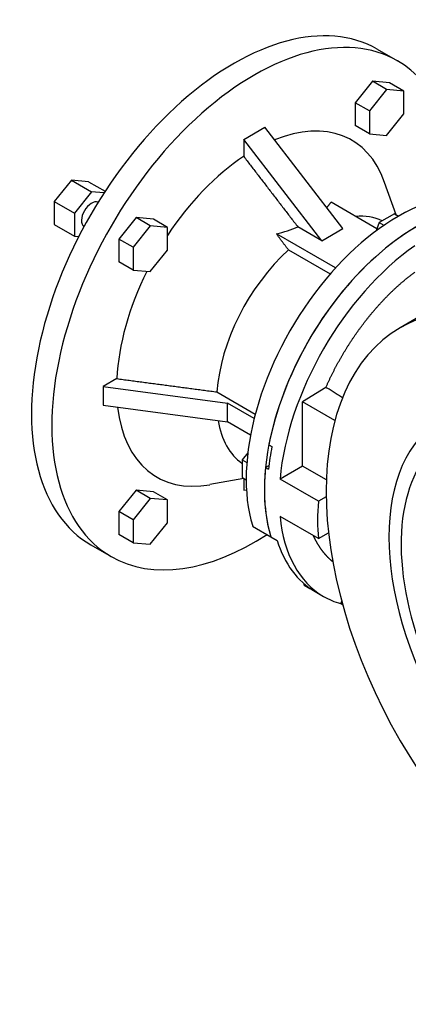
# Model space of a CAD drawing. Extents: x 6056 to 8578, y -733 to 1086.
# Drawn here: x 7402 to 7538, y 352 to 696 of the extents above; entities that cross this region are included whole.
import ezdxf

# ---------------------------------------------------------------- set-up
doc = ezdxf.new("R2010")
doc.units = 0
doc.header["$MEASUREMENT"] = 0
doc.layers.add('View', color=7, linetype='Continuous')

msp = doc.modelspace()

# ---------------------------------------------------------------- linework, layer by layer
at = {"layer": 'View'}
for p, q in [((7526.79, 686.16), (7533.86, 682.08)), ((7525.11, 674.94), (7519.1, 667.46)), ((7531.12, 674.4), (7525.11, 674.94)), ((7530.06, 672.08), (7525.11, 674.94)), ((7530.06, 672.08), (7524.05, 664.61)), ((7536.07, 671.55), (7530.06, 672.08)), ((7536.07, 671.55), (7531.12, 674.4)), ((7536.07, 663.53), (7536.07, 671.55)), ((7519.1, 667.46), (7519.1, 659.45)), ((7524.05, 664.61), (7519.1, 667.46)), ((7524.05, 664.61), (7524.05, 656.59)), ((7530.06, 656.05), (7536.07, 663.53)), ((7480.16, 654.64), (7487.57, 658.92)), ((7514.81, 623.53), (7487.57, 658.92)), ((7524.05, 656.59), (7519.1, 659.45)), ((7480.16, 654.64), (7480.16, 648.7)), ((7507.4, 619.25), (7480.16, 654.64)), ((7524.05, 656.59), (7530.06, 656.05)), ((7419.98, 640.37), (7413.97, 632.9)), ((7425.99, 639.84), (7419.98, 640.37)), ((7419.98, 640.37), (7427.06, 636.29)), ((7425.99, 639.84), (7431.76, 636.51)), ((7533.4, 628.32), (7529.39, 639.63)), ((7427.06, 636.29), (7421.04, 628.81)), ((7431.36, 635.91), (7427.06, 636.29)), ((7413.97, 632.9), (7421.04, 628.81)), ((7413.97, 632.9), (7413.97, 624.88)), ((7526.68, 623.42), (7510.66, 632.67)), ((7421.04, 628.81), (7421.04, 620.8)), ((7442.61, 627.31), (7436.6, 619.83)), ((7448.62, 626.77), (7442.61, 627.31)), ((7447.56, 624.45), (7442.61, 627.31)), ((7453.57, 623.91), (7448.62, 626.77)), ((7532.83, 628.65), (7527.52, 625.59)), ((7532.83, 628.65), (7534.25, 627.83)), ((7536.62, 629.21), (7534.25, 627.83)), ((7536.64, 629.15), (7536.62, 629.21)), ((7413.97, 624.88), (7421.04, 620.8)), ((7447.56, 624.45), (7441.55, 616.97)), ((7453.57, 623.91), (7447.56, 624.45)), ((7453.57, 615.9), (7453.57, 623.91)), ((7507.4, 619.25), (7499.09, 624.05)), ((7507.4, 619.25), (7514.81, 623.53)), ((7527.52, 625.59), (7526.38, 622.65)), ((7527.52, 625.59), (7529.16, 624.64)), ((7421.04, 620.8), (7422.57, 620.66)), ((7436.6, 619.83), (7436.6, 611.82)), ((7441.55, 616.97), (7436.6, 619.83)), ((7512.25, 609.71), (7491.57, 621.65)), ((7441.55, 616.97), (7441.55, 608.96)), ((7495.82, 616.01), (7510.38, 607.61)), ((7447.56, 608.42), (7453.57, 615.9)), ((7441.55, 608.96), (7436.6, 611.82)), ((7441.55, 608.96), (7447.56, 608.42)), ((7545.46, 594.93), (7534.85, 588.81)), ((7435.86, 571.03), (7431.1, 568.28)), ((7431.1, 568.28), (7431.1, 561.75)), ((7431.1, 568.28), (7474.52, 562.5)), ((7508.88, 567.98), (7500.68, 562.91)), ((7470.83, 566.39), (7484.23, 558.66)), ((7431.1, 561.75), (7474.52, 555.97)), ((7474.52, 555.97), (7474.52, 562.5)), ((7483.83, 557.12), (7474.52, 562.5)), ((7500.68, 540.46), (7500.68, 562.91)), ((7512, 556.37), (7500.68, 562.91)), ((7482.56, 551.33), (7474.52, 555.97)), ((7488.97, 547.92), (7490.03, 547.31)), ((7481.59, 545.07), (7479.62, 542.61)), ((7479.62, 542.61), (7481.26, 541.67)), ((7479.62, 542.61), (7479.62, 536.48)), ((7489.01, 540.73), (7487.8, 539.98)), ((7500.68, 540.46), (7492.85, 535.93)), ((7509.03, 535.63), (7500.68, 540.46)), ((7487.8, 539.98), (7488.86, 539.37)), ((7480.19, 536.16), (7468.38, 533.98)), ((7479.62, 536.48), (7481.03, 535.67)), ((7480.16, 536.15), (7480.16, 532.04)), ((7506.28, 528.18), (7492.85, 535.93)), ((7442.61, 532.05), (7436.6, 524.57)), ((7448.62, 531.51), (7442.61, 532.05)), ((7447.56, 529.19), (7442.61, 532.05)), ((7453.57, 528.65), (7448.62, 531.51)), ((7480.16, 532.04), (7481.13, 532.18)), ((7447.56, 529.19), (7441.55, 521.71)), ((7453.57, 528.65), (7447.56, 529.19)), ((7453.57, 520.64), (7453.57, 528.65)), ((7508.98, 529.73), (7506.28, 528.18)), ((7436.6, 524.57), (7436.6, 516.55)), ((7441.55, 521.71), (7436.6, 524.57)), ((7441.55, 521.71), (7441.55, 513.7)), ((7447.56, 513.16), (7453.57, 520.64)), ((7506.28, 515.11), (7492.85, 522.87)), ((7441.55, 513.7), (7436.6, 516.55)), ((7483.3, 519.48), (7489.66, 515.8)), ((7506.28, 515.11), (7509.8, 517.14)), ((7426.79, 512.96), (7433.86, 508.88)), ((7441.55, 513.7), (7447.56, 513.16)), ((7489.69, 515.72), (7491.87, 514.47)), ((7501.29, 498.85), (7501.29, 499.32)), ((7501.29, 498.85), (7503.31, 497.69)), ((7503.31, 497.75), (7503.31, 497.65)), ((7503.31, 497.65), (7504.74, 496.83)), ((7505.11, 496.61), (7508.08, 494.89)), ((7514.39, 493.26), (7514.01, 492.41)), ((7514.73, 492), (7514.01, 492.41))]:
    msp.add_line(p, q, dxfattribs=at)
for centre, major_axis, start_param, end_param in [((7476.79, 599.56), (-50, -86.6), 3.14159, 6.283185), ((7483.86, 595.48), (-50, -86.6), 3.14159, 6.283185), ((7483.86, 595.48), (-50, -86.6), 2.35619, 3.14159), ((7483.86, 595.48), (-34, -58.89), 2.68393, 3.77859), ((7483.86, 595.48), (-34, -58.89), 4.00413, 4.60847), ((7534.07, 566.49), (-37.5, -64.95), 3.14159, 5.79112), ((7540.43, 562.82), (-37.5, -64.95), 3.14159, 5.79112), ((7427.06, 628.28), (-2.5, -4.33), 3.22272, 6.20206), ((7540.43, 562.82), (-37.5, -64.95), 3.14159, 5.25344), ((7505.36, 583.07), (-24.5, -42.44), 3.19371, 3.51584), ((7505.36, 583.07), (-24.5, -42.44), 4.20611, 5.41606), ((7545.58, 559.85), (-37.5, -64.95), 4.03386, 5.39092), ((7483.86, 595.48), (-34, -58.89), 4.82228, 5.43893), ((7597.35, 480.56), (-62.5, 108.25), 3.92699, 6.283185), ((7597.35, 480.56), (-62.5, 108.25), 0, 3.14159), ((7483.86, 595.48), (-34, -58.89), 5.62148, 6.74085), ((7505.36, 583.07), (-24.5, -42.44), 5.67277, 6.23107), ((7594.52, 478.92), (-45, 77.94), 0, 3.14159), ((7594.52, 478.92), (-41.99, 72.72), 6.09256, 9.615395), ((7541.49, 562.21), (-37.5, -64.95), 5.25344, 5.37421), ((7540.43, 562.82), (-37.5, -64.95), 5.37421, 5.79271), ((7559.01, 552.09), (-37.5, -64.95), 5.39092, 5.60466), ((7545.58, 559.85), (-37.5, -64.95), 5.60466, 6.283185), ((7483.86, 595.48), (-50, -86.6), 0, 0.848618), ((7542.61, 561.56), (-37.5, -64.95), 5.79271, 6.283185), ((7545.58, 559.85), (-37.5, -64.95), 0, 0.147833)]:
    msp.add_ellipse(centre, major_axis=major_axis, ratio=0.57735, start_param=start_param, end_param=end_param, dxfattribs=at)
for points, degree in [([(7480.16, 648.7), (7489.63, 636.38), (7499.09, 624.05)], 2), ([(7509.18, 630.85), (7509.98, 631.74), (7510.66, 632.67)], 2), ([(7491.57, 621.65), (7494.22, 622.29), (7496.77, 623.09), (7499.09, 624.05)], 3), ([(7495.82, 616.01), (7493.69, 618.83), (7491.57, 621.65)], 2), ([(7435.86, 571.03), (7453.34, 568.71), (7470.83, 566.39)], 2), ([(7514.67, 564.38), (7508.88, 567.98)], 1)]:
    msp.add_open_spline(points, degree=degree, dxfattribs=at)
for points, knots in [([(7508.88, 567.98), (7510.46, 571.41), (7512.16, 574.79), (7513.99, 578.13), (7515.92, 581.41), (7517.97, 584.61), (7520.11, 587.72), (7522.35, 590.74), (7524.68, 593.65), (7527.08, 596.44), (7529.54, 599.1), (7532.07, 601.63), (7534.65, 604.01), (7537.27, 606.24), (7539.92, 608.3)], [3.73721, 3.73721, 3.79666, 3.85611, 3.91556, 3.97502, 4.03447, 4.09392, 4.15337, 4.21282, 4.27227, 4.33172, 4.39118, 4.45063, 4.51008, 4.56953, 4.56953]), ([(7511.29, 507.01), (7510.7, 507.52), (7510.13, 508.05), (7509.57, 508.6), (7509.03, 509.18), (7508.51, 509.78), (7508, 510.4), (7507.51, 511.04), (7507.03, 511.7), (7506.58, 512.39), (7506.14, 513.09), (7505.71, 513.82), (7505.31, 514.56), (7504.92, 515.33), (7504.55, 516.11)], [2.45713, 2.45713, 2.4779, 2.49867, 2.51944, 2.54021, 2.56098, 2.58175, 2.60253, 2.6233, 2.64407, 2.66484, 2.68561, 2.70638, 2.72715, 2.74792, 2.74792])]:
    msp.add_open_spline(points, degree=1, knots=knots, dxfattribs=at)

doc.saveas('drawing.dxf')
